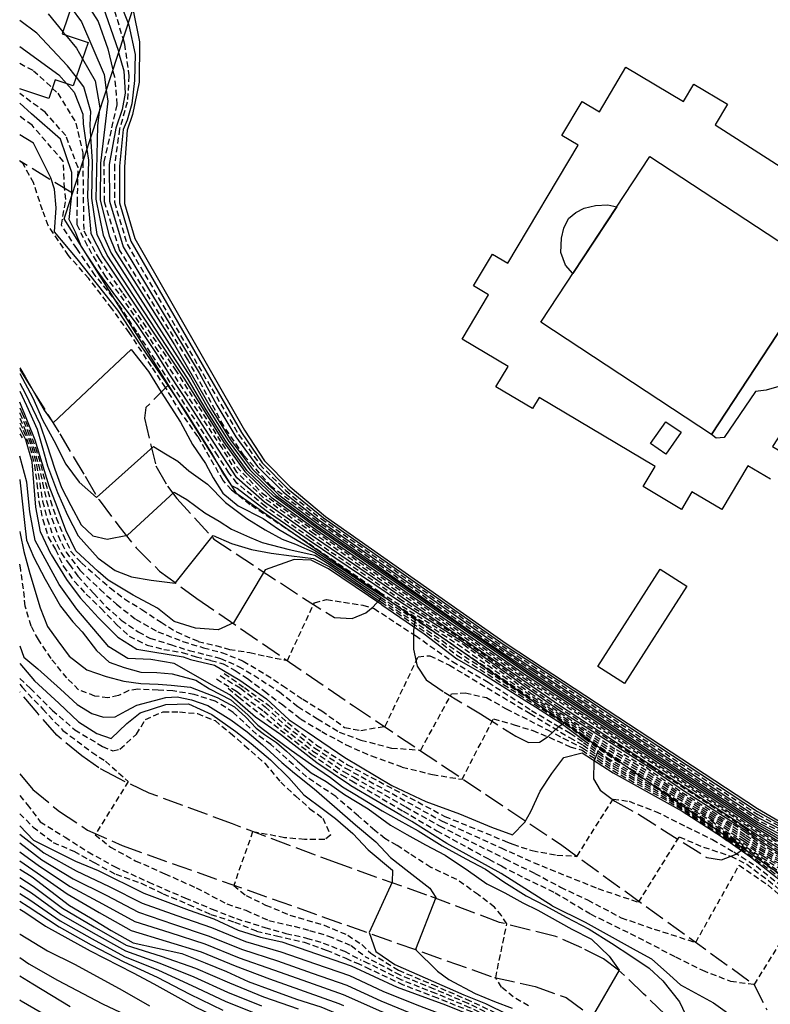
# Model space of a CAD drawing. Extents: x 641 to 2014, y -91 to 511.
# Drawn here: x 1205 to 1307, y 176 to 310 of the extents above; entities that cross this region are included whole.
import ezdxf

# ---------------------------------------------------------------- set-up
doc = ezdxf.new("R2010")
doc.units = 0
doc.header["$LTSCALE"] = 0.8
doc.header["$MEASUREMENT"] = 0
doc.linetypes.add('16-CAMMFIOCONS', pattern=[4.5, 3.5, -1])
doc.linetypes.add('99-LINHA', pattern=[1.5, 1, -0.5])
for name, color, linetype in [('RETRÔ_ARQ_VISTA.00', 61, 'CONTINUOUS'), ('RETRÔ_ARQ_VISTA.1', 1, 'CONTINUOUS'), ('RETRÔ_ARQ_VISTA.15', 150, 'CONTINUOUS'), ('RETRÔ_ARQ_VISTA.25', 250, 'CONTINUOUS')]:
    doc.layers.add(name, color=color, linetype=linetype)

msp = doc.modelspace()

# ---------------------------------------------------------------- linework, layer by layer
at = {"layer": 'RETRÔ_ARQ_VISTA.00', "linetype": 'Continuous'}
for points in [[(1216.07, 313.11, 0), (1218.55, 305.89, 0), (1218.59, 305.75, 0), (1219.31, 303.24, 0), (1219.46, 300.2, 0), (1219.08, 298, 0), (1218.19, 295.43, 0), (1217.32, 290.51, 0), (1217.33, 285.51, 0), (1219.22, 279.32, 0), (1229.54, 262.2, 0), (1231.95, 257.81, 0), (1234.49, 253.51, 0), (1237.45, 249.5, 0), (1240.98, 245.98, 0), (1245.85, 242.2, 0), (1270.41, 224.98, 0), (1274.87, 222.04, 0), (1305.5, 201.76, 0), (1309.9, 199.5, 0)], [(1212.12, 311.81, 0), (1213.54, 309.9, 0), (1216.61, 302.74, 0), (1216.91, 300.61, 0), (1217.12, 299.11, 0), (1216.7, 295.63, 0), (1216.1, 290.68, 0), (1216.08, 285.68, 0), (1217.31, 280.84, 0), (1218.14, 278.7, 0), (1226.17, 266.03, 0), (1231.16, 257.37, 0), (1233.78, 253.12, 0), (1236.78, 249.13, 0), (1240.34, 245.64, 0), (1245.52, 241.76, 0), (1265.97, 227.38, 0), (1274.76, 221.48, 0), (1305.47, 201.11, 0), (1309.85, 198.76, 0)], [(1218.76, 312.55, 0), (1219.89, 309.71, 0), (1219.99, 309.46, 0), (1220.83, 305.44, 0), (1220.75, 301.94, 0), (1220.37, 298.76, 0), (1219.76, 296.55, 0), (1219.22, 295.27, 0), (1218.7, 290.3, 0), (1218.71, 285.31, 0), (1220.25, 280.08, 0), (1235.29, 254.12, 0), (1238.08, 250, 0), (1241.58, 246.46, 0), (1246.41, 242.52, 0), (1270.95, 225.27, 0), (1274.73, 222.8, 0), (1305.4, 202.59, 0), (1309.74, 200.18, 0)], [(1209, 310.98, 0), (1211.01, 308.55, 0), (1211.37, 308.12, 0), (1212.87, 306.31, 0), (1213.69, 304.89, 0), (1215.41, 301.9, 0), (1216.01, 298.19, 0), (1215.95, 297.68, 0), (1215.72, 295.76, 0), (1215.5, 285.78, 0), (1216.49, 280.89, 0), (1217.57, 278.46, 0), (1228.33, 261.6, 0), (1230.81, 257.26, 0), (1233.46, 253.02, 0), (1236.43, 249.01, 0), (1240, 245.53, 0), (1245.47, 241.48, 0), (1274.58, 221.3, 0), (1305.39, 200.87, 0), (1309.72, 198.4, 0)], [(1220.52, 311.65, 0), (1221.43, 307.18, 0), (1221.36, 301.72, 0), (1220.45, 297.31, 0), (1219.73, 295.19, 0), (1219.38, 290.2, 0), (1219.4, 285.22, 0), (1220.77, 280.46, 0), (1235.69, 254.43, 0), (1238.39, 250.26, 0), (1241.88, 246.7, 0), (1246.69, 242.69, 0), (1271.22, 225.42, 0), (1274.66, 223.18, 0), (1305.36, 203.01, 0), (1309.66, 200.51, 0)], [(1309.61, 198.08, 0), (1305.31, 200.63, 0), (1274.39, 221.12, 0), (1245.42, 241.21, 0), (1239.66, 245.43, 0), (1236.07, 248.89, 0), (1233.14, 252.93, 0), (1230.47, 257.16, 0), (1227.93, 261.47, 0), (1217.01, 278.21, 0), (1215.66, 281, 0), (1214.93, 285.92, 0), (1215.03, 290.92, 0), (1214.83, 294.27, 0), (1214.74, 295.89, 0), (1214.81, 297.71, 0), (1213.85, 301.07, 0), (1212.84, 302.39, 0), (1211.65, 303.93, 0), (1207.46, 308.36, 0), (1205.16, 310.06, 0)], [(1205.16, 306.56, 0), (1210.45, 302.69, 0), (1211.51, 301.5, 0), (1212.54, 300.35, 0), (1213.73, 297.35, 0), (1213.76, 296.02, 0), (1214.28, 292.57, 0), (1214.5, 291.1, 0), (1214.35, 286.11, 0), (1214.75, 281.78, 0), (1214.81, 281.16, 0), (1216.44, 277.97, 0), (1217.3, 276.68, 0), (1227.54, 261.34, 0), (1232.82, 252.84, 0), (1235.71, 248.78, 0), (1239.31, 245.33, 0), (1245.37, 240.93, 0), (1274.13, 220.99, 0), (1274.21, 220.94, 0), (1305.23, 200.39, 0), (1309.51, 197.8, 0)], [(1309.39, 196.9, 0), (1305.16, 199.55, 0), (1278.33, 217.1, 0), (1274.22, 219.94, 0), (1244.89, 240.04, 0), (1238.4, 244.64, 0), (1234.66, 247.96, 0), (1232.13, 251.82, 0), (1228.28, 257.81, 0), (1225.55, 261.94, 0), (1223.65, 264.97, 0), (1221.02, 268.92, 0), (1218.21, 272.64, 0), (1215.66, 276.09, 0), (1213.49, 279.4, 0), (1212.72, 281.3, 0), (1211.87, 283.04, 0), (1212.24, 286.34, 0), (1212.25, 286.46, 0), (1212.25, 286.68, 0), (1212.25, 289.42, 0), (1210.68, 293.94, 0), (1206.77, 297.39, 0), (1205.16, 298.86, 0)], [(1309.36, 196.25, 0), (1305.18, 198.96, 0), (1303.74, 200.04, 0), (1295.31, 205.43, 0), (1291.19, 208.25, 0), (1278.52, 216.28, 0), (1274.41, 219.12, 0), (1265.32, 225.65, 0), (1256.88, 231.03, 0), (1244.45, 239.42, 0), (1238.65, 243.46, 0), (1234.67, 246.49, 0), (1233.97, 246.84, 0), (1232.72, 248.73, 0), (1231.27, 251.28, 0), (1227.69, 256.99, 0), (1224.96, 261.03, 0), (1221.65, 265.88, 0), (1218.48, 270.74, 0), (1212.94, 277.68, 0), (1209.89, 281.37, 0), (1210.12, 284.63, 0), (1209.89, 287.14, 0), (1209.36, 288.7, 0), (1207.01, 293.41, 0), (1205.16, 294.54, 0)], [(1205.16, 262.89, 0), (1205.87, 261.68, 0), (1208.46, 257.14, 0), (1209.69, 255.41, 0), (1220.28, 265.36, 0), (1222.66, 262.37, 0), (1224.35, 259.6, 0), (1226.98, 255.52, 0), (1228.64, 252.49, 0), (1230.37, 249.9, 0), (1231.45, 247.95, 0), (1232.75, 245.86, 0), (1234.84, 244.13, 0), (1238.23, 242.4, 0), (1240.32, 240.96, 0), (1242.84, 239.45, 0), (1245.34, 238.04, 0), (1247.42, 236.64, 0), (1249.48, 235.23, 0), (1251.55, 233.82, 0), (1253.61, 232.41, 0), (1254.1, 232.08, 0)], [(1205.15, 262.11, 0), (1206.95, 258.8, 0), (1208.25, 255.84, 0), (1209.76, 253.03, 0), (1211.42, 249.79, 0), (1213.22, 247.34, 0), (1215.6, 245.25, 0), (1223.31, 252.2, 0), (1224.97, 251.2, 0), (1226.62, 250.19, 0), (1228.14, 248.89, 0), (1230.66, 247.09, 0), (1233.11, 244.57, 0), (1235.99, 242.4, 0), (1238.51, 240.89, 0), (1240.82, 239.59, 0), (1242.62, 238.94, 0), (1245.29, 237.74, 0), (1247.38, 236.36, 0), (1249.44, 234.95, 0), (1251.51, 233.54, 0), (1253.57, 232.13, 0), (1254.16, 231.73, 0)], [(1205.16, 260.8, 0), (1205.87, 259.45, 0), (1207.89, 255.27, 0), (1208.82, 252.46, 0), (1209.9, 249.14, 0), (1210.84, 246.62, 0), (1212.07, 244.17, 0), (1213.51, 241.57, 0), (1215.09, 240.06, 0), (1217.04, 239.63, 0), (1219.78, 240.17, 0), (1226.12, 246.01, 0), (1227.85, 245, 0), (1230.3, 243.2, 0), (1232.24, 242.04, 0), (1233.9, 240.96, 0), (1236.35, 239.88, 0), (1238.08, 239.16, 0), (1241.76, 238.22, 0), (1245.22, 237.43, 0), (1247.33, 236.1, 0), (1249.39, 234.69, 0), (1251.45, 233.28, 0), (1253.52, 231.87, 0), (1254.22, 231.39, 0)], [(1205.16, 259.72, 0), (1206.08, 257.79, 0), (1207.53, 254.55, 0), (1208.25, 252.02, 0), (1208.9, 249.57, 0), (1210.26, 245.97, 0), (1211.63, 242.87, 0), (1213.07, 240.06, 0), (1215.81, 237.03, 0), (1218.12, 235.34, 0), (1220.35, 234.48, 0), (1223.02, 234.04, 0), (1226.26, 233.61, 0), (1231.45, 240.1, 0), (1233.9, 239.02, 0), (1236.64, 238.22, 0), (1239.31, 237.72, 0), (1242.05, 237.36, 0), (1245.08, 237, 0), (1247.26, 235.84, 0), (1249.32, 234.43, 0), (1251.39, 233.02, 0), (1253.45, 231.61, 0), (1254.28, 231.04, 0)], [(1205.16, 253.93, 0), (1205.47, 253.39, 0)], [(1205.16, 247.72, 0), (1205.17, 247.69, 0), (1205.54, 244.38, 0), (1205.78, 241.86, 0), (1206.09, 239.47, 0), (1207.07, 237.14, 0), (1208.61, 234.19, 0), (1210.69, 230.51, 0), (1212.35, 228.36, 0), (1213.64, 227.01, 0), (1215.6, 224.49, 0), (1217.32, 222.9, 0), (1219.35, 222.16, 0), (1221.62, 221.55, 0), (1223.76, 221.48, 0), (1225.88, 221.32, 0), (1229.07, 220.46, 0), (1230.91, 219.27, 0), (1233.82, 217.76, 0), (1236.15, 215.76, 0), (1237.5, 214.36, 0), (1239.76, 212.63, 0), (1242.03, 210.95, 0), (1244.79, 209.01, 0), (1247.38, 207.23, 0), (1249.02, 205.96, 0), (1250.68, 204.96, 0), (1254.4, 202.69, 0), (1256.66, 201.42, 0), (1259.28, 199.96, 0), (1262.52, 197.94, 0), (1265.75, 196.17, 0), (1268.44, 194.77, 0), (1270.94, 193.06, 0), (1273.96, 191.14, 0), (1276.58, 189.8, 0), (1279.39, 188.27, 0), (1282.5, 186.62, 0), (1285.55, 184.73, 0), (1288.33, 182.89, 0), (1290.66, 181.3, 0), (1292.53, 179.62, 0), (1294.77, 176.73, 0), (1296.38, 173.38, 0)], [(1205.16, 240.65, 0), (1205.23, 240.39, 0), (1205.72, 237.93, 0), (1206.52, 234.93, 0), (1207.93, 230.26, 0), (1208.91, 227.75, 0), (1210.32, 225.78, 0), (1211.86, 223.69, 0), (1214.25, 221.85, 0), (1216.89, 220.93, 0), (1219.28, 220.32, 0), (1221.62, 220.01, 0), (1223.95, 219.89, 0), (1225.72, 219.76, 0), (1228.37, 219.49, 0), (1231.99, 218.08, 0), (1234.31, 216.84, 0), (1235.88, 215.44, 0), (1237.28, 213.92, 0), (1238.41, 213.06, 0), (1240.03, 211.98, 0), (1241.39, 210.79, 0), (1242.9, 209.44, 0), (1244.73, 207.87, 0), (1246.79, 206.69, 0), (1249.27, 204.9, 0), (1252.51, 202.96, 0), (1255.5, 200.75, 0), (1257.76, 199.47, 0), (1260.26, 198.07, 0), (1262.94, 196.66, 0), (1266.12, 194.53, 0), (1268.62, 192.76, 0), (1271.05, 191.54, 0), (1273.48, 190.19, 0), (1275.54, 189.19, 0), (1280.18, 186.62, 0), (1282.81, 185.28, 0), (1285.25, 182.96, 0), (1286.59, 181.07, 0), (1282.93, 174.73, 0)], [(1205.16, 225.11, 0), (1205.72, 223.57, 0), (1207.62, 221.98, 0), (1210.69, 219.21, 0), (1212.96, 217.13, 0), (1214.93, 215.9, 0), (1216.52, 215.41, 0), (1218.12, 215.47, 0), (1219.59, 216.27, 0), (1221.06, 217.07, 0), (1223.46, 217.68, 0), (1225.02, 218.08, 0), (1226.53, 218.19, 0), (1228.48, 217.76, 0), (1230.69, 217, 0), (1233.82, 215.06, 0), (1236.04, 213.44, 0), (1238.14, 211.65, 0), (1240.74, 209.28, 0), (1242.47, 207.82, 0), (1245.17, 205.71, 0), (1247.92, 203.28, 0), (1250.78, 200.8, 0), (1253.54, 198.48, 0), (1255.5, 196.36, 0), (1258, 194.41, 0), (1260.87, 192.21, 0), (1261.66, 190.93, 0), (1258.92, 183.85, 0), (1261.91, 180.92, 0), (1263.43, 179.76, 0), (1267.03, 177.87, 0), (1269.63, 176.8, 0), (1272.07, 175.88, 0)], [(1205.16, 199.54, 0), (1208.42, 196.97, 0), (1212.8, 194.56, 0), (1217.32, 192.43, 0), (1221.78, 190.16, 0), (1226.49, 188.48, 0), (1231.21, 186.84, 0), (1235.83, 184.95, 0), (1240.62, 183.56, 0), (1245.34, 181.92, 0), (1249.93, 180.31, 0)], [(1205.16, 198.37, 0), (1208.13, 196.06, 0), (1212.41, 193.47, 0), (1216.88, 191.24, 0), (1221.3, 188.91, 0), (1226.03, 187.3, 0), (1230.77, 185.73, 0), (1235.4, 183.84, 0), (1240.15, 182.32, 0), (1244.87, 180.66, 0), (1249.58, 179, 0), (1249.67, 178.96, 0)], [(1205.16, 197.14, 0), (1207.83, 195.16, 0), (1212.01, 192.43, 0), (1216.41, 190.06, 0), (1220.8, 187.67, 0), (1225.55, 186.15, 0), (1230.31, 184.63, 0), (1234.94, 182.74, 0), (1239.64, 181.08, 0), (1244.36, 179.42, 0), (1249.07, 177.75, 0), (1249.4, 177.61, 0)], [(1205.16, 195.9, 0), (1207.51, 194.28, 0), (1211.6, 191.41, 0), (1215.93, 188.9, 0), (1220.28, 186.44, 0), (1225.05, 185.01, 0), (1229.81, 183.55, 0), (1234.44, 181.65, 0), (1239.1, 179.86, 0), (1243.81, 178.18, 0), (1248.52, 176.52, 0), (1249.14, 176.26, 0)], [(1205.16, 193.62, 0), (1206.97, 192.48, 0), (1210.98, 189.49, 0), (1215.28, 186.94, 0), (1219.62, 184.46, 0), (1224.36, 182.95, 0), (1229.05, 181.3, 0), (1233.64, 179.32, 0), (1238.27, 177.43, 0), (1243, 175.8, 0)], [(1205.16, 192.55, 0), (1206.75, 191.54, 0), (1210.8, 188.61, 0), (1215.14, 186.13, 0), (1219.51, 183.7, 0), (1224.19, 182, 0), (1228.8, 180.13, 0), (1233.36, 178.08, 0), (1237.99, 176.21, 0)], [(1205.16, 191.47, 0), (1206.53, 190.6, 0), (1210.65, 187.77, 0), (1215, 185.31, 0), (1219.39, 182.93, 0), (1224.01, 181.05, 0), (1228.53, 178.96, 0), (1233.07, 176.85, 0), (1237.7, 174.98, 0)], [(1205.16, 190.41, 0), (1206.31, 189.68, 0), (1210.49, 186.94, 0), (1214.86, 184.51, 0), (1219.28, 182.17, 0), (1223.82, 180.09, 0), (1228.25, 177.8, 0), (1232.75, 175.63, 0)], [(1205.16, 185.96, 0), (1205.2, 185.94, 0), (1208.93, 183.67, 0), (1212.66, 181.8, 0), (1219.07, 178.33, 0), (1222.8, 176.2, 0)], [(1205.16, 182.78, 0), (1206.4, 181.93, 0), (1210.26, 179.67, 0), (1216.4, 176.47, 0), (1221.2, 174.2, 0)], [(1212, 176.07, 0), (1206.93, 179.13, 0), (1205.16, 180.25, 0)], [(1249.93, 180.31, 0), (1254.47, 178.21, 0), (1259.1, 176.33, 0), (1263.78, 174.57, 0), (1268.41, 172.7, 0), (1270.99, 171.06, 0)], [(1249.67, 178.96, 0), (1254.22, 176.9, 0), (1258.85, 175, 0), (1263.52, 173.23, 0), (1268.13, 171.32, 0), (1270.47, 169.91, 0)], [(1205.16, 177.02, 0), (1205.21, 176.99, 0), (1205.33, 176.9, 0), (1208.79, 174.89, 0)], [(1249.4, 177.61, 0), (1253.98, 175.58, 0), (1258.59, 173.67, 0), (1263.26, 171.89, 0), (1267.87, 169.95, 0), (1269.95, 168.76, 0)]]:
    msp.add_polyline3d(points, dxfattribs=at)
at = {"layer": 'RETRÔ_ARQ_VISTA.00', "linetype": '99-LINHA'}
for points in [[(1217.34, 313.69, 0), (1219.18, 307.55, 0), (1219.38, 306.88, 0), (1219.99, 302.55, 0), (1219.76, 298.98, 0), (1218.71, 295.35, 0), (1218.01, 290.4, 0), (1218.01, 285.4, 0), (1219.73, 279.7, 0), (1234.89, 253.82, 0), (1237.77, 249.75, 0), (1241.28, 246.22, 0), (1246.13, 242.36, 0), (1270.68, 225.13, 0), (1274.8, 222.42, 0), (1305.45, 202.18, 0), (1309.82, 199.84, 0)], [(1309.41, 197.23, 0), (1305.16, 199.85, 0), (1274.12, 220.35, 0), (1245.1, 240.34, 0), (1238.26, 245.24, 0), (1234.65, 248.69, 0), (1232.63, 252, 0), (1224.01, 265.11, 0), (1221.38, 269.06, 0), (1218.66, 273, 0), (1216.84, 275.23, 0), (1215.57, 277.36, 0), (1214.35, 279.45, 0), (1212.93, 282.36, 0), (1212.99, 285.31, 0), (1213.06, 288.84, 0), (1213.08, 290.1, 0), (1211.41, 294.43, 0), (1208.6, 297.62, 0), (1205.16, 300.15, 0)], [(1309.38, 196.57, 0), (1305.17, 199.26, 0), (1303.6, 200.38, 0), (1291.06, 208.61, 0), (1278.43, 216.69, 0), (1274.31, 219.53, 0), (1265.45, 225.83, 0), (1257.07, 231.29, 0), (1244.67, 239.73, 0), (1238.53, 244.05, 0), (1234.66, 247.22, 0), (1233.58, 248.64, 0), (1232.09, 250.87, 0), (1229.59, 254.9, 0), (1224.92, 261.94, 0), (1221.06, 267.79, 0), (1218.57, 271.55, 0), (1215.39, 275.45, 0), (1212.9, 279.08, 0), (1210.81, 282.28, 0), (1211.41, 285.77, 0), (1211.25, 287.29, 0), (1211.06, 290.97, 0), (1206.83, 295.84, 0), (1205.16, 297.06, 0)], [(1205.16, 257.45, 0), (1205.47, 256.74, 0), (1206.44, 254.43, 0), (1207.29, 252.08, 0), (1208, 249.69, 0), (1208.64, 247.27, 0), (1209.32, 244.87, 0), (1210.12, 242.5, 0), (1211.03, 240.18, 0), (1212.11, 237.92, 0), (1213.54, 236.39, 0), (1215.49, 234.66, 0), (1217.43, 233, 0), (1219.38, 231.48, 0), (1221.76, 230.04, 0), (1224.35, 228.31, 0), (1226.44, 227.02, 0), (1229.4, 225.72, 0), (1231.78, 225.14, 0), (1233.65, 224.64, 0), (1236.39, 224.21, 0), (1238.69, 223.7, 0), (1241.51, 223.13, 0), (1245.18, 230.98, 0), (1246.84, 231.41, 0), (1249.14, 231.05, 0), (1251.78, 230.62, 0), (1253.29, 230.19, 0), (1258.91, 226.51, 0), (1263.95, 222.98, 0), (1268.78, 220.17, 0), (1274.69, 216.35, 0), (1278.2, 214.25, 0), (1279.94, 213.24, 0), (1281.74, 212, 0), (1283.78, 210.48, 0), (1285.84, 209.08, 0), (1288.01, 207.84, 0), (1290.18, 206.59, 0), (1292.34, 205.34, 0), (1294.43, 203.97, 0), (1296.52, 202.59, 0), (1298.67, 201.32, 0), (1300.75, 199.94, 0), (1301.74, 199.24, 0)], [(1205.16, 256.76, 0), (1205.17, 256.74, 0), (1206.17, 254.45, 0), (1207.03, 252.1, 0), (1207.71, 249.7, 0), (1208.25, 247.25, 0), (1208.78, 244.82, 0), (1209.49, 242.42, 0), (1210.36, 240.08, 0), (1211.44, 237.83, 0), (1213.33, 235.38, 0), (1216.07, 232.78, 0), (1218.3, 230.76, 0), (1220.89, 228.75, 0), (1223.92, 227.02, 0), (1227.31, 225.72, 0), (1230.12, 224.85, 0), (1232.57, 224.21, 0), (1235.52, 223.05, 0), (1238.62, 221.18, 0), (1240.86, 219.74, 0), (1243.6, 217.86, 0), (1246.19, 216.28, 0), (1249.29, 214.04, 0), (1251.49, 213.61, 0), (1254.8, 214.19, 0), (1259.27, 223.63, 0), (1260.86, 223.77, 0), (1263.52, 222.48, 0), (1274.48, 215.92, 0), (1277.61, 214.02, 0), (1279.85, 212.65, 0), (1281.69, 211.63, 0), (1283.74, 210.17, 0), (1285.82, 208.78, 0), (1287.99, 207.54, 0), (1290.16, 206.31, 0), (1292.34, 205.08, 0), (1294.46, 203.75, 0), (1296.54, 202.37, 0), (1298.67, 201.06, 0), (1300.77, 199.7, 0), (1301.61, 199.1, 0)], [(1205.16, 256.06, 0), (1205.9, 254.44, 0), (1206.78, 252.1, 0), (1207.44, 249.69, 0), (1207.87, 247.23, 0), (1208.25, 244.76, 0), (1208.88, 242.35, 0), (1209.69, 239.99, 0), (1210.77, 237.73, 0), (1211.89, 236.17, 0), (1213.04, 234.58, 0), (1215.2, 232.21, 0), (1216.86, 230.48, 0), (1218.95, 228.6, 0), (1221.25, 227.02, 0), (1222.84, 226.15, 0), (1225.65, 225.29, 0), (1228.17, 224.49, 0), (1232.42, 223.41, 0), (1234.88, 222.33, 0), (1236.97, 221.11, 0), (1240.42, 218.87, 0), (1242.95, 216.86, 0), (1245.61, 215.2, 0), (1248.57, 213.4, 0), (1251.49, 212.31, 0), (1255.67, 211.23, 0), (1259.63, 210.95, 0), (1263.81, 218.58, 0), (1265.68, 218.73, 0), (1268.57, 218.08, 0), (1271.23, 216.57, 0), (1274.4, 214.98, 0), (1276.83, 213.7, 0), (1278.98, 212.56, 0), (1281.6, 211.27, 0), (1283.71, 209.86, 0), (1285.79, 208.48, 0), (1287.97, 207.25, 0), (1290.15, 206.02, 0), (1292.33, 204.8, 0), (1294.48, 203.52, 0), (1296.57, 202.15, 0), (1298.67, 200.81, 0), (1300.78, 199.46, 0), (1301.48, 198.96, 0)], [(1205.16, 255.4, 0), (1205.63, 254.42, 0), (1206.53, 252.09, 0), (1207.16, 249.68, 0), (1207.48, 247.2, 0), (1207.76, 244.71, 0), (1208.27, 242.27, 0), (1209.02, 239.9, 0), (1210.01, 238.19, 0), (1211.09, 235.88, 0), (1212.61, 233.86, 0), (1214.19, 232.13, 0), (1216.21, 230.19, 0), (1218.3, 228.03, 0), (1220.03, 226.44, 0), (1222.48, 225.21, 0), (1224.71, 224.64, 0), (1227.24, 224.21, 0), (1229.11, 223.63, 0), (1231.13, 223.13, 0), (1232.79, 222.69, 0), (1234.44, 221.76, 0), (1236.1, 220.67, 0), (1238.41, 218.95, 0), (1240.71, 217.22, 0), (1243.31, 215.2, 0), (1246.19, 213.47, 0), (1249.5, 211.67, 0), (1252.93, 210.15, 0), (1257.11, 208.64, 0), (1261.22, 207.63, 0), (1265.25, 206.98, 0), (1269.5, 215.2, 0), (1272.31, 214.4, 0), (1274.84, 213.61, 0), (1277.06, 212.69, 0), (1279.94, 211.41, 0), (1281.55, 210.94, 0), (1283.67, 209.54, 0), (1285.77, 208.18, 0), (1287.95, 206.96, 0), (1290.13, 205.74, 0), (1292.32, 204.52, 0), (1294.49, 203.29, 0), (1296.59, 201.94, 0), (1298.69, 200.57, 0), (1300.79, 199.22, 0), (1301.35, 198.82, 0)], [(1274.26, 176.19, 0), (1272.19, 177.41, 0), (1270.6, 178.75, 0), (1269.81, 180.03, 0), (1271.33, 187.36, 0), (1270.6, 188.46, 0), (1269.63, 189.61, 0), (1267.46, 191.29, 0), (1264.53, 193.37, 0), (1260.99, 195.02, 0), (1258.06, 196.91, 0), (1256.41, 198.01, 0), (1254.77, 198.92, 0), (1253.38, 200.04, 0), (1251.16, 201.99, 0), (1248.08, 204.63, 0), (1244.09, 207.33, 0), (1241.44, 209.76, 0), (1239.28, 211.71, 0), (1237.33, 213.11, 0), (1234.15, 216.08, 0), (1231.72, 217.6, 0), (1228.85, 218.51, 0), (1225.94, 219, 0), (1223.95, 219.09, 0), (1221.19, 219.21, 0), (1219.96, 219.03, 0), (1218.55, 218.35, 0), (1217.14, 218.05, 0), (1215.36, 218.29, 0), (1213.15, 219.15, 0), (1211.55, 220.75, 0), (1209.4, 223.39, 0), (1207.68, 225.97, 0), (1206.7, 227.81, 0), (1205.9, 230.51, 0), (1205.66, 232.84, 0), (1205.29, 235.42, 0), (1205.16, 236.25, 0)], [(1254.1, 232.08, 0), (1256.21, 230.74, 0), (1258.32, 229.4, 0), (1260.43, 228.06, 0), (1262.53, 226.71, 0), (1264.63, 225.34, 0), (1266.68, 223.91, 0), (1268.73, 222.48, 0), (1270.77, 221.03, 0), (1272.81, 219.59, 0), (1274.87, 218.18, 0), (1276.96, 216.8, 0), (1279.05, 215.43, 0), (1281.14, 214.06, 0), (1282.23, 213.3, 0)], [(1254.16, 231.73, 0), (1256.26, 230.37, 0), (1258.36, 229.02, 0), (1260.46, 227.66, 0), (1262.54, 226.27, 0), (1264.6, 224.86, 0), (1266.66, 223.44, 0), (1268.74, 222.06, 0), (1270.79, 220.63, 0), (1272.85, 219.22, 0), (1274.94, 217.84, 0), (1277.03, 216.47, 0), (1279.13, 215.11, 0), (1281.21, 213.73, 0), (1282.12, 213.05, 0)], [(1254.22, 231.39, 0), (1256.31, 230.01, 0), (1258.39, 228.63, 0), (1260.48, 227.26, 0), (1262.53, 225.83, 0), (1264.56, 224.37, 0), (1266.65, 222.99, 0), (1268.76, 221.65, 0), (1270.83, 220.25, 0), (1272.91, 218.86, 0), (1275.01, 217.51, 0), (1277.11, 216.15, 0), (1279.21, 214.8, 0), (1281.26, 213.36, 0), (1282.02, 212.8, 0)], [(1254.28, 231.04, 0), (1256.36, 229.64, 0), (1258.43, 228.25, 0), (1260.5, 226.85, 0), (1262.52, 225.37, 0), (1264.52, 223.87, 0), (1266.64, 222.56, 0), (1268.77, 221.24, 0), (1270.87, 219.88, 0), (1272.97, 218.53, 0), (1275.08, 217.19, 0), (1277.18, 215.84, 0), (1279.28, 214.49, 0), (1281.3, 213.01, 0), (1281.91, 212.54, 0)], [(1232.37, 221.07, 0), (1235.14, 219.36, 0), (1238.51, 216.84, 0), (1241.29, 214.28, 0), (1245.23, 211.22, 0), (1249.42, 208.5, 0), (1262.54, 201.29, 0), (1270.55, 197.66, 0), (1271.64, 197.16, 0), (1274.97, 195.68, 0), (1279.37, 193.88, 0), (1283.71, 192.14, 0), (1289.23, 190.28, 0), (1294.75, 199.15, 0), (1298.04, 197.78, 0), (1301.76, 196.54, 0), (1303.93, 195.43, 0), (1306.85, 193.26, 0), (1312.71, 188.42, 0)], [(1232.94, 221.35, 0), (1235.67, 219.44, 0), (1238.94, 217.06, 0), (1241.52, 214.68, 0), (1245.45, 211.63, 0), (1249.68, 208.96, 0), (1262.9, 201.95, 0), (1271.41, 198.46, 0), (1272.14, 198.16, 0), (1274.78, 197.29, 0), (1278.13, 196.67, 0), (1280.86, 196.54, 0), (1285.76, 204.3, 0), (1287.93, 203.99, 0), (1291.52, 202.63, 0), (1295.72, 200.53, 0), (1299.28, 198.8, 0), (1302.15, 197.11, 0), (1305.23, 195.18, 0), (1313.39, 188.73, 0)], [(1205.16, 220.7, 0), (1206.61, 219.32, 0), (1209.58, 216.35, 0), (1212.63, 213.7, 0), (1216.4, 211.45, 0), (1217.8, 210.85, 0), (1218.77, 211.09, 0), (1221.01, 213.1, 0), (1222.22, 215.11, 0), (1224.63, 216.15, 0), (1226.87, 216.15, 0), (1229.28, 215.91, 0), (1231.69, 214.95, 0), (1233.78, 213.26, 0), (1235.7, 211.58, 0), (1238.43, 209.17, 0), (1240.6, 206.6, 0), (1242.61, 204.75, 0), (1244.57, 202.99, 0), (1246.34, 201.7, 0), (1247.38, 199.37, 0), (1246.58, 198.81, 0), (1243.85, 198.81, 0), (1241.12, 199.05, 0), (1236.79, 199.86, 0), (1234.22, 192.55, 0), (1235.9, 191.19, 0), (1238.55, 189.9, 0), (1241.84, 188.54, 0), (1246.5, 187.17, 0), (1249.71, 185.81, 0), (1251.64, 184.53, 0), (1252.85, 183.34, 0), (1256.61, 181.04, 0), (1261.22, 179.09, 0), (1265.81, 177.11, 0), (1270.35, 175.02, 0)], [(1205.16, 219.9, 0), (1205.48, 219.48, 0), (1208.29, 216.51, 0), (1211.02, 213.62, 0), (1214.95, 210.65, 0), (1216.8, 209.45, 0), (1219.89, 206.68, 0), (1215.4, 199.46, 0), (1217.48, 197.77, 0), (1220.85, 195.92, 0), (1224.87, 194.16, 0), (1229.12, 192.23, 0), (1233.3, 190.06, 0), (1235.86, 189.18, 0), (1238.99, 187.82, 0), (1242.45, 187.01, 0), (1244.53, 186.45, 0), (1247.1, 185.69, 0), (1250.17, 184.39, 0), (1252.19, 182.81, 0)], [(1231.87, 220.61, 0), (1234.61, 218.94, 0), (1238.3, 216.24, 0), (1241.05, 213.88, 0), (1244.99, 210.82, 0), (1249.15, 208.04, 0), (1250.54, 207.25, 0), (1257.61, 203.24, 0), (1262.18, 200.64, 0), (1269.71, 196.88, 0), (1271.12, 196.17, 0), (1275.15, 194.19, 0), (1278.63, 192.33, 0), (1282.29, 190.59, 0), (1286.88, 188.17, 0), (1291.34, 186.62, 0), (1296.99, 184.82, 0), (1302.88, 195.3, 0), (1306.78, 192.64, 0), (1310.17, 189.72, 0)], [(1233.47, 219.36, 0), (1234.93, 218.12, 0), (1244.76, 210.42, 0), (1248.88, 207.58, 0), (1250.26, 206.77, 0), (1257.26, 202.66, 0), (1261.81, 199.99, 0), (1268.9, 196.13, 0), (1270.58, 195.21, 0), (1273.73, 193.57, 0), (1277.88, 191.58, 0), (1282.72, 188.67, 0), (1289.17, 185.5, 0), (1294.26, 182.84, 0), (1297.89, 181.04, 0), (1301.73, 179.55, 0), (1304.96, 179.12, 0), (1310.6, 188.11, 0)], [(1282.02, 212.8, 0), (1284.05, 211.35, 0), (1286.13, 209.95, 0), (1288.28, 208.69, 0), (1290.43, 207.41, 0), (1292.53, 206.05, 0), (1294.61, 204.67, 0), (1296.71, 203.3, 0), (1298.84, 202.01, 0), (1300.95, 200.67, 0), (1301.95, 199.96, 0)], [(1282.12, 213.05, 0), (1284.18, 211.62, 0), (1286.26, 210.24, 0), (1288.41, 208.97, 0), (1290.55, 207.68, 0), (1292.64, 206.3, 0), (1294.71, 204.9, 0), (1296.81, 203.55, 0), (1298.93, 202.23, 0), (1301.06, 200.92, 0), (1301.99, 200.26, 0)], [(1282.23, 213.3, 0), (1284.3, 211.9, 0), (1286.39, 210.53, 0), (1288.54, 209.26, 0), (1290.67, 207.95, 0), (1292.74, 206.55, 0), (1294.81, 205.14, 0), (1296.91, 203.79, 0), (1299.03, 202.46, 0), (1301.15, 201.14, 0), (1302.03, 200.55, 0)], [(1281.91, 212.54, 0), (1283.93, 211.07, 0), (1285.99, 209.66, 0), (1288.15, 208.41, 0), (1290.31, 207.14, 0), (1292.43, 205.81, 0), (1294.51, 204.43, 0), (1296.6, 203.07, 0), (1298.76, 201.8, 0), (1300.85, 200.43, 0), (1301.91, 199.67, 0)], [(1205.16, 204.76, 0), (1206.16, 203.55, 0), (1207.93, 201.22, 0), (1211.3, 199.13, 0), (1214.43, 197.13, 0), (1218.04, 195.12, 0), (1222.62, 193.03, 0), (1227.6, 190.87, 0), (1231.29, 189.34, 0), (1234.58, 188.06, 0), (1238.43, 186.85, 0), (1241.32, 186.05, 0), (1244.13, 185.41, 0), (1246.39, 184.74, 0), (1249.26, 183.62, 0), (1251.52, 182.43, 0)], [(1205.16, 202.31, 0), (1206.97, 200.5, 0), (1209.7, 198.41, 0), (1212.51, 197.21, 0), (1215.24, 195.68, 0), (1218.2, 194.08, 0), (1221.66, 192.87, 0), (1224.63, 191.43, 0), (1228.08, 189.98, 0), (1231.13, 188.62, 0), (1234.34, 187.58, 0), (1237.31, 186.37, 0), (1240.04, 185.73, 0), (1243.81, 184.85, 0), (1246.8, 183.79, 0), (1249.46, 182.66, 0), (1250.86, 182.05, 0)], [(1302.03, 200.55, 0), (1303.81, 199.39, 0), (1305.84, 197.94, 0), (1307.96, 196.61, 0), (1310.2, 195.58, 0), (1312.67, 195.25, 0), (1313.72, 195.72, 0), (1315.05, 197.1, 0), (1316.74, 198.52, 0), (1318.12, 199.85, 0), (1320.32, 201.5, 0), (1321.92, 202.64, 0), (1323.66, 202.87, 0), (1325.77, 202.41, 0), (1328.01, 200.99, 0), (1330.07, 198.98, 0), (1331.03, 197.51, 0), (1331.4, 195.95, 0), (1331.58, 194.35, 0), (1331.63, 191.6, 0), (1331.63, 188.95, 0), (1331.81, 185.65, 0)], [(1301.99, 200.26, 0), (1303.71, 199.12, 0), (1305.76, 197.69, 0), (1307.88, 196.37, 0), (1310.11, 195.29, 0), (1312.54, 194.77, 0), (1313.58, 195.18, 0), (1314.13, 195.59, 0), (1314.77, 196.27, 0), (1315.65, 197.1, 0), (1317.25, 198.52, 0), (1318.48, 199.62, 0), (1318.85, 199.9, 0), (1319.54, 200.44, 0), (1321.69, 201.13, 0), (1323.13, 201.13, 0), (1323.52, 201.13, 0), (1326, 200.53, 0), (1328.15, 199.43, 0), (1330.07, 197.51, 0), (1330.9, 195.4, 0), (1330.99, 193.66, 0), (1331.17, 192.2, 0), (1331.31, 190.6, 0)], [(1301.91, 199.67, 0), (1303.55, 198.56, 0), (1305.62, 197.17, 0), (1307.75, 195.87, 0), (1309.95, 194.67, 0), (1312.29, 193.8, 0), (1313.31, 193.89, 0), (1314, 194.3, 0), (1314.68, 194.99, 0), (1315.69, 196.27, 0), (1317.06, 197.33, 0), (1318.53, 198.38, 0), (1318.68, 198.46, 0), (1319.77, 199.02, 0), (1322.33, 199.07, 0), (1323.13, 198.83, 0), (1324.35, 198.47, 0), (1326.68, 197.33, 0), (1328.65, 195.91, 0), (1329.61, 193.94, 0), (1330.16, 191.79, 0), (1330.62, 189.91, 0)], [(1301.95, 199.96, 0), (1303.62, 198.85, 0), (1305.68, 197.44, 0), (1307.81, 196.12, 0), (1310.02, 194.99, 0), (1312.42, 194.28, 0), (1313.4, 194.44, 0), (1314.5, 195.36, 0), (1315.97, 196.82, 0), (1317.66, 198.43, 0), (1318.77, 199.23, 0), (1319.31, 199.62, 0), (1322.24, 200.12, 0), (1323.13, 199.98, 0), (1324.85, 199.71, 0), (1326.87, 198.75, 0), (1329.43, 196.73, 0), (1330.35, 194.63, 0), (1330.58, 192.84, 0), (1330.9, 191.01, 0), (1331.08, 188.72, 0), (1331.31, 187.57, 0), (1331.4, 185.51, 0)], [(1301.35, 198.82, 0), (1303.11, 197.59, 0), (1305.15, 196.13, 0), (1307.14, 194.62, 0), (1309.14, 193.12, 0), (1311.13, 191.61, 0), (1313.16, 190.15, 0), (1314.36, 190.32, 0), (1316.06, 190.78, 0), (1318.3, 191.88, 0), (1321.28, 192.2, 0), (1323.8, 191.88, 0), (1326.32, 191.01, 0), (1328.01, 189.68, 0), (1329.02, 187.76, 0), (1329.29, 186.24, 0), (1329.48, 184.5, 0), (1329.61, 182.95, 0)], [(1301.48, 198.96, 0), (1302.68, 198.13, 0), (1304.74, 196.7, 0), (1306.76, 195.23, 0), (1308.79, 193.78, 0), (1310.82, 192.32, 0), (1312.91, 190.94, 0), (1313.72, 190.92, 0), (1315.14, 191.33, 0), (1317.25, 192.75, 0), (1319.49, 193.21, 0), (1321.83, 193.3, 0), (1324.48, 192.66, 0), (1327.05, 191.51, 0), (1328.7, 189.63, 0), (1329.48, 187.53, 0), (1329.8, 185.24, 0), (1330.03, 183.18, 0), (1330.12, 181.25, 0), (1330.35, 179.24, 0), (1330.53, 177.18, 0)], [(1301.61, 199.1, 0), (1302.25, 198.65, 0), (1304.32, 197.25, 0), (1306.37, 195.82, 0), (1308.44, 194.42, 0), (1310.51, 193.02, 0), (1312.66, 191.73, 0), (1313.58, 191.79, 0), (1314.55, 192.24, 0), (1316.06, 193.62, 0), (1317.89, 194.53, 0), (1320.04, 194.81, 0), (1322.06, 194.72, 0), (1324.35, 194.21, 0), (1326.45, 193.16, 0), (1328.19, 191.69, 0), (1329.29, 189.59, 0), (1329.84, 188.26, 0), (1330.21, 185.79, 0), (1330.35, 183.45, 0)], [(1301.74, 199.24, 0), (1301.83, 199.17, 0), (1303.9, 197.77, 0), (1305.98, 196.37, 0), (1308.08, 195.03, 0), (1310.2, 193.7, 0), (1312.41, 192.53, 0), (1313.17, 192.61, 0), (1314.45, 193.21, 0), (1315.28, 194.08, 0), (1316.74, 195.5, 0), (1318.53, 196.55, 0), (1320.36, 196.87, 0), (1322.61, 196.55, 0), (1324.76, 195.4, 0), (1327.1, 193.8, 0), (1328.65, 192.24, 0), (1329.52, 190.55, 0), (1330.44, 188.21, 0), (1330.62, 185.79, 0), (1330.67, 183.5, 0), (1330.67, 181.02, 0), (1330.9, 179.42, 0), (1331.13, 177.13, 0)], [(1283.76, 165.23, 0), (1279.63, 168.05, 0), (1275.4, 170.72, 0), (1270.98, 173.05, 0), (1266.58, 175.37, 0), (1261.94, 177.25, 0), (1257.27, 179.02, 0), (1252.75, 181.15, 0), (1250.86, 182.05, 0)], [(1283.56, 165.93, 0), (1279.45, 168.77, 0), (1275.2, 171.4, 0), (1270.76, 173.7, 0), (1266.32, 175.95, 0), (1261.7, 177.87, 0), (1257.04, 179.7, 0), (1252.58, 181.93, 0), (1251.52, 182.43, 0)], [(1283.37, 166.63, 0), (1279.28, 169.5, 0), (1275.01, 172.09, 0), (1270.55, 174.36, 0), (1266.06, 176.53, 0), (1261.46, 178.48, 0), (1256.83, 180.37, 0), (1252.42, 182.7, 0), (1252.19, 182.81, 0)]]:
    msp.add_polyline3d(points, dxfattribs=at)
at = {"layer": 'RETRÔ_ARQ_VISTA.1', "linetype": 'Continuous'}
for points in [[(1205.16, 319.69, 0), (1208.39, 317.51, 0), (1212.99, 314.4, 0), (1215.81, 309.95, 0), (1217.14, 306.24, 0), (1217.81, 303.36, 0)], [(1212.78, 238.02, 0), (1211.42, 240.84, 0), (1210.22, 243.99, 0), (1209.17, 246.8, 0), (1207.25, 253.07, 0), (1205.16, 258.2, 0)], [(1209.42, 237.54, 0), (1207.98, 240.61, 0), (1207.34, 243.97, 0), (1206.86, 250.13, 0), (1205.97, 253.1, 0), (1205.16, 254.72, 0)], [(1277.47, 189.77, 0), (1270.55, 194.19, 0), (1263.19, 198.26, 0), (1258.4, 201.25, 0), (1256.92, 202.11, 0), (1250.12, 206.09, 0), (1249.93, 206.22, 0), (1245.53, 209.23, 0), (1240.58, 213.09, 0), (1237.19, 215.43, 0), (1233.68, 218.48, 0), (1231.62, 219.61, 0), (1226.14, 222.7, 0), (1222.96, 223.25, 0), (1219.85, 223.41, 0), (1217.25, 224.98, 0), (1212.91, 230.11, 0), (1210.52, 233.44, 0), (1207.25, 239.41, 0), (1206.53, 243.32, 0), (1206.11, 247.34, 0), (1205.16, 250.88, 0)], [(1209.42, 237.54, 0), (1211.49, 234.14, 0), (1213.35, 231.62, 0), (1215.83, 228.93, 0), (1218.48, 226.31, 0), (1221.08, 224.65, 0), (1227.36, 223.63, 0), (1228.35, 223.24, 0), (1231.62, 222.49, 0), (1235.07, 220.47, 0), (1238.68, 217.92, 0), (1241.76, 215.08, 0), (1244.21, 213.44, 0), (1249.33, 209.95, 0), (1255.71, 206.15, 0), (1260.34, 203.98, 0), (1264.9, 202.29, 0), (1269.23, 200.47, 0), (1272.08, 199.46, 0), (1273.76, 201.17, 0), (1274.58, 202.63, 0), (1275.84, 205.39, 0), (1277.42, 207.75, 0), (1279.07, 209.95, 0), (1281.54, 210.59, 0), (1285.79, 207.85, 0), (1295.16, 202.66, 0), (1300.49, 199.2, 0), (1301.23, 198.68, 0)], [(1254.34, 230.69, 0), (1247.1, 235.57, 0), (1244.73, 236.74, 0), (1242.45, 236.83, 0), (1238.51, 235.44, 0), (1234.18, 228.23, 0), (1232.12, 227.3, 0), (1229.03, 227.51, 0), (1226.12, 228.44, 0), (1223.87, 230.24, 0), (1220.57, 231.98, 0), (1217.16, 234.04, 0), (1215.82, 235.21, 0), (1212.78, 238.02, 0)], [(1254.34, 230.69, 0), (1260.08, 226.76, 0), (1264.53, 223.33, 0), (1267.92, 221.42, 0), (1273.67, 217.8, 0), (1275.21, 216.85, 0), (1278.88, 214.49, 0), (1281.81, 212.29, 0)], [(1205.16, 222.71, 0), (1207.14, 220.35, 0), (1210.44, 217.32, 0), (1213.12, 214.79, 0), (1215.61, 213.21, 0), (1217.59, 212.53, 0), (1219.71, 214.55, 0), (1221.5, 216.02, 0), (1225.01, 217.14, 0), (1228.08, 217.22, 0), (1231.24, 215.79, 0), (1234.53, 213.48, 0), (1236.57, 211.83, 0), (1239.23, 209.62, 0), (1241.72, 207.16, 0), (1243.74, 204.88, 0), (1246.41, 202.9, 0), (1248.05, 201.67, 0), (1250.4, 199.61, 0), (1252.5, 197.41, 0), (1255.78, 194.62, 0), (1255.73, 193, 0), (1252.63, 186.15, 0), (1253.51, 183.58, 0), (1256.11, 181.84, 0), (1265.5, 177.71, 0), (1268.43, 176.52, 0), (1274.42, 173.58, 0)], [(1205.16, 200.65, 0), (1207.03, 198.73, 0), (1212.71, 195.88, 0), (1215.79, 194.61, 0), (1222.02, 191.51, 0), (1228.19, 189.21, 0), (1231.51, 188.01, 0), (1234.83, 186.5, 0), (1237.84, 185.55, 0), (1240.77, 184.92, 0), (1250.19, 181.66, 0), (1256.43, 178.72, 0), (1263, 176.33, 0), (1268.92, 173.95, 0), (1271.52, 172.22, 0), (1274.67, 170.63, 0), (1277.5, 168.8, 0), (1283, 165.24, 0), (1283.95, 164.53, 0)], [(1313.4, 189.35, 0), (1304.42, 196.41, 0), (1301.23, 198.68, 0)], [(1205.16, 194.76, 0), (1206.82, 193.71, 0), (1211.92, 189.84, 0), (1214.75, 188.17, 0), (1217.58, 186.43, 0), (1220.57, 184.76, 0), (1227.16, 183.33, 0), (1230.33, 182.06, 0), (1233.25, 180.87, 0), (1236.17, 179.52, 0), (1239.42, 178.33, 0), (1242.74, 177.13, 0), (1246.07, 176.09, 0), (1248.88, 174.91, 0)], [(1205.16, 189.33, 0), (1205.83, 188.94, 0), (1208.66, 187.04, 0), (1214.72, 183.7, 0), (1220.55, 180.69, 0), (1223.39, 179.19, 0), (1229.06, 176.02, 0), (1235.06, 173.16, 0), (1241.31, 171.18, 0), (1245.76, 170.04, 0), (1251.62, 168.22, 0), (1254.79, 167.19, 0), (1260.96, 165.05, 0), (1266.79, 161.87, 0)], [(1277.47, 189.77, 0), (1281.96, 187.57, 0), (1288.9, 183.74, 0), (1291, 182.58, 0), (1293.48, 180.35, 0), (1294.92, 179.05, 0), (1299.4, 176.62, 0), (1301.29, 175.26, 0)]]:
    msp.add_polyline3d(points, dxfattribs=at)
at = {"layer": 'RETRÔ_ARQ_VISTA.1', "linetype": '99-LINHA'}
for points in [[(1205.16, 304.26, 0), (1207.01, 303.26, 0), (1209.57, 300.9, 0), (1210.34, 300.19, 0), (1212.78, 296.15, 0), (1213.7, 292.1, 0), (1213.72, 290.87, 0), (1213.81, 283.66, 0), (1213.84, 281.52, 0), (1215.88, 277.73, 0), (1219.14, 272.99, 0), (1226.24, 262.69, 0), (1234.64, 249.43, 0), (1238.06, 245.89, 0), (1245.32, 240.65, 0), (1274.03, 220.76, 0), (1305.15, 200.15, 0), (1309.46, 197.59, 0)], [(1309.86, 199.16, 0), (1305.55, 201.35, 0), (1274.94, 221.66, 0), (1267.37, 226.68, 0), (1245.57, 242.04, 0), (1239.32, 246.77, 0), (1235.65, 250.94, 0), (1232.87, 254.99, 0), (1227.95, 264.08, 0), (1218.7, 278.94, 0), (1216.65, 285.47, 0), (1216.64, 290.87, 0), (1217.68, 295.51, 0), (1218.4, 298.68, 0), (1218.09, 302.4, 0), (1217.81, 303.36, 0)], [(1254.04, 232.43, 0), (1244.23, 239.11, 0), (1243.28, 239.74, 0), (1236.44, 244.29, 0), (1233.9, 246.29, 0), (1232.77, 247.6, 0), (1229.36, 253.54, 0), (1227.05, 256.81, 0), (1224.96, 260.21, 0), (1223.05, 263.08, 0), (1220.03, 267.67, 0), (1217.67, 270.95, 0), (1214.53, 275.01, 0), (1211.77, 278.16, 0), (1209.02, 282.22, 0), (1208.23, 284.32, 0), (1207.05, 287.99, 0), (1205.6, 290.6, 0), (1205.16, 291.02, 0)], [(1254.04, 232.43, 0), (1265.47, 225.29, 0), (1274.51, 218.72, 0), (1278.48, 216.07, 0), (1282.33, 213.55, 0)], [(1282.33, 213.55, 0), (1286.2, 211.01, 0), (1290.24, 208.61, 0), (1295.17, 205.2, 0), (1302.07, 200.84, 0)], [(1281.81, 212.29, 0), (1283.8, 210.8, 0), (1284.96, 209.9, 0), (1290.25, 206.84, 0), (1291.53, 206.1, 0), (1292.92, 205.17, 0), (1295.75, 203.29, 0), (1299.07, 201.37, 0), (1301.87, 199.38, 0)], [(1312.8, 195.73, 0), (1311.52, 195.71, 0), (1309.42, 195.98, 0), (1305.18, 198.66, 0), (1303.76, 199.77, 0), (1302.07, 200.84, 0)], [(1312.16, 193.32, 0), (1309.89, 194.34, 0), (1306.22, 196.48, 0), (1305.09, 197.22, 0), (1302.78, 198.73, 0), (1301.87, 199.38, 0)]]:
    msp.add_polyline3d(points, dxfattribs=at)
at = {"layer": 'RETRÔ_ARQ_VISTA.15', "linetype": '16-CAMMFIOCONS'}
for points in [[(1212.33, 286.63, 0), (1205.14, 290.99, 0)], [(1205.16, 262.64, 0), (1210.58, 253.93, 0), (1214.04, 248.15, 0), (1215.93, 244.93, 0), (1218.61, 241.39, 0), (1220.98, 238.42, 0), (1224.14, 235.27, 0), (1229.22, 231.55, 0), (1250.5, 216.96, 0), (1278.6, 198.15, 0), (1304.87, 179.13, 0), (1306.67, 175.68, 0)], [(1225.35, 260.57, 0), (1222.28, 257.48, 0), (1222.11, 256.05, 0), (1223.64, 249.56, 0), (1225.22, 246.83, 0), (1226.48, 245.15, 0), (1231.54, 239.59, 0), (1243.69, 231.6, 0)], [(1243.69, 231.6, 0), (1247.92, 228.96, 0), (1250.3, 228.85, 0), (1252.19, 229.6, 0), (1253.17, 230.42, 0), (1254.24, 231.63, 0)], [(1258.89, 228.83, 0), (1258.66, 227.21, 0), (1258.64, 224.65, 0), (1259.16, 222.37, 0), (1260.38, 220.48, 0), (1262.83, 218.81, 0), (1267.74, 215.87, 0), (1272.54, 212.83, 0), (1274.29, 211.98, 0), (1275.75, 212.01, 0), (1276.95, 212.82, 0), (1278.34, 214.1, 0), (1279.03, 214.62, 0)], [(1292.84, 175.02, 0), (1289.91, 177.84, 0), (1286.51, 181.07, 0), (1284.44, 182.61, 0), (1281.5, 184.08, 0), (1278, 185.63, 0), (1270.35, 187.54, 0), (1260.47, 191.24, 0), (1248.69, 195.43, 0), (1234.04, 200.93, 0), (1222.73, 205.11, 0), (1218.6, 207.07, 0), (1215.89, 208.54, 0), (1213.59, 210.16, 0), (1210.18, 212.98, 0), (1207.5, 216.04, 0), (1205.16, 218.87, 0)], [(1283.75, 210.91, 0), (1283.15, 209.42, 0), (1283.09, 207.04, 0), (1284, 205.5, 0), (1285.98, 204, 0), (1289.21, 202.24, 0), (1298.5, 196.37, 0), (1300.51, 196.04, 0), (1302.48, 196.8, 0), (1303.45, 197.55, 0)], [(1205.16, 207.74, 0), (1206.92, 205.59, 0), (1210.56, 202.6, 0), (1214.37, 200.09, 0), (1219.07, 197.97, 0), (1269.63, 180.05, 0), (1275.18, 178.85, 0), (1279.39, 177.32, 0), (1283.22, 174.54, 0)]]:
    msp.add_polyline3d(points, dxfattribs=at)
at = {"layer": 'RETRÔ_ARQ_VISTA.25', "linetype": 'Continuous'}
for points in [[(1390.04, 350.43, 0), (1342.12, 278.92, 0), (1338.59, 277.52, 0), (1316.68, 292.36, 0), (1312.83, 287.42, 0), (1315.02, 286.02, 0), (1316.39, 287.97, 0), (1320.6, 284.89, 0), (1319.19, 282.46, 0), (1324.53, 278.71, 0), (1321.2, 273.96, 0), (1324.14, 271.45, 0), (1320.66, 266.69, 0), (1317.96, 268.4, 0), (1307.41, 252.22, 0), (1318.22, 245.8, 0), (1320.89, 249.86, 0), (1326.77, 246.19, 0), (1323.85, 242.02, 0), (1339.58, 231.46, 0), (1312.5, 191.26, 0), (1234.64, 245.78, 0), (1211.19, 283.14, 0), (1230.46, 342.01, 0)], [(1221.7, 340.06, 0), (1210.92, 308.27, 0), (1214.43, 307.08, 0), (1212.43, 301.19, 0), (1209.95, 302.03, 0), (1209.09, 299.48, 0), (1205.17, 300.8, 0), (1205.16, 300.77, 0)], [(1307.15, 247.76, 0), (1304.06, 249.59, 0), (1300.53, 243.65, 0), (1296.47, 246.06, 0), (1295.05, 243.66, 0), (1289.86, 246.75, 0), (1291.48, 249.48, 0), (1275.71, 258.84, 0), (1274.83, 257.36, 0), (1269.85, 260.32, 0), (1271.49, 263.08, 0), (1265.25, 266.78, 0), (1268.83, 272.82, 0), (1266.81, 274.01, 0), (1269.38, 278.33, 0), (1271.46, 277.1, 0), (1281, 293.16, 0), (1278.82, 294.46, 0), (1281.55, 299.05, 0), (1283.9, 297.66, 0), (1287.5, 303.72, 0), (1295.33, 299.07, 0), (1296.73, 301.43, 0), (1301.29, 298.72, 0), (1299.63, 295.92, 0), (1315.02, 286.02, 0)]]:
    msp.add_polyline3d(points, dxfattribs=at)
for points in [[(1299.12, 253.82, 0), (1275.93, 269.07, 0), (1290.76, 291.62, 0), (1313.95, 276.37, 0)], [(1286.25, 284.75, 0), (1280.31, 275.71, 0), (1279.3, 276.82, 0), (1278.67, 278.57, 0), (1278.76, 280.49, 0), (1279.08, 281.86, 0), (1279.7, 283.18, 0), (1280.69, 284, 0), (1281.84, 284.57, 0), (1283.36, 284.95, 0), (1285.05, 285.01, 0)], [(1299.12, 253.82, 0), (1313.95, 276.37, 0), (1314.76, 275.93, 0), (1315.15, 274.81, 0), (1310.53, 268.07, 0), (1310.92, 266.86, 0), (1311.24, 265.46, 0), (1311.24, 263.81, 0), (1310.79, 262.48, 0), (1309.58, 261.06, 0), (1308.29, 260.35, 0), (1306.55, 259.86, 0), (1305.09, 259.67, 0), (1300.87, 253.4, 0), (1299.75, 253.34, 0)], [(1292.94, 251.17, 0), (1290.86, 252.61, 0), (1292.91, 255.56, 0), (1295, 254.14, 0)], [(1283.71, 222.29, 0), (1292.15, 235.53, 0), (1295.76, 233.23, 0), (1287.32, 219.99, 0)]]:
    msp.add_polyline3d(points, close=True, dxfattribs=at)

doc.saveas('drawing.dxf')
